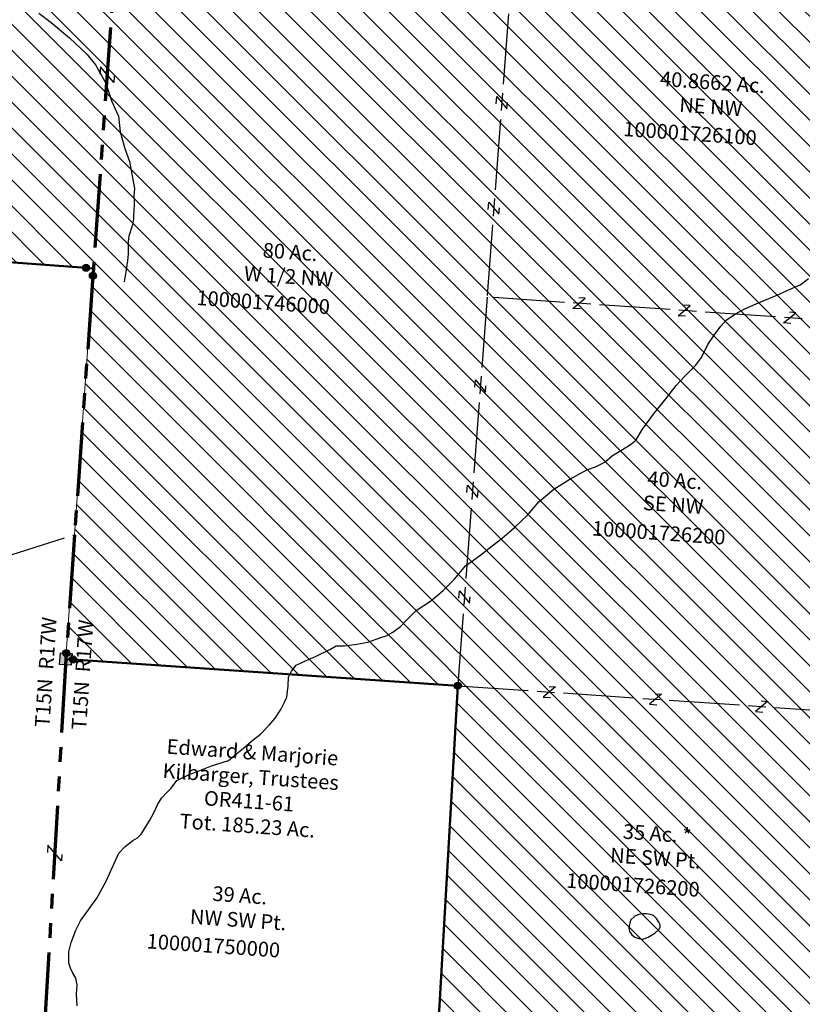
# Model space of a CAD drawing. Units: feet. Extents: x 1968571 to 2004539, y 571023 to 605570.
# Drawn here: x 1991843 to 1994503, y 589158 to 592507 of the extents above; entities that cross this region are included whole.
import ezdxf

# ---------------------------------------------------------------- set-up
doc = ezdxf.new("R2010")
doc.units = ezdxf.units.FT
doc.header["$MEASUREMENT"] = 0
doc.linetypes.add('ACAD_ISO08W100', pattern=[36, 24, -3, 6, -3])
doc.linetypes.add('PHANTOM2', pattern=[1.25, 0.625, -0.125, 0.125, -0.125, 0.125, -0.125])
for name, color, linetype in [('MONUMENT IRON PIN', 7, 'Continuous'), ('MONUMENT STONE', 7, 'Continuous'), ('OWNER', 7, 'Continuous'), ('PARCEL NUMBER', 211, 'Continuous'), ('TIE-IN', 7, 'Continuous'), ('TOWNSHIP and RANGE', 4, 'Continuous'), ('TRACT LINE', 5, 'ACAD_ISO08W100'), ('WATER POND & LAKE', 4, 'Continuous'), ('WATER STREAM & RIVER', 4, 'Continuous')]:
    doc.layers.add(name, color=color, linetype=linetype)
doc.layers.add('MONUMENT IRON PIN HATCH', color=7, linetype='Continuous', true_color=0xffffff)
doc.layers.add('MONUMENT STONE HATCH', color=7, linetype='Continuous', true_color=0xffffff)
for name, color, linetype, lineweight in [('PROPERTY LINE', 1, 'Continuous', 50), ('SECTION LINE', 3, 'PHANTOM2', 70), ('STATE HATCH', 30, 'Continuous', 9)]:
    doc.layers.add(name, color=color, linetype=linetype, lineweight=lineweight)
doc.styles.get("Standard").update_dxf_attribs({"font": 'romans.shx', "height": 40})

# ---------------------------------------------------------------- blocks, each defined once
blk = doc.blocks.new('A$C76C71EF7')
at = {"layer": 'MONUMENT STONE HATCH', "ltscale": 400}
blk.add_hatch(color=256, dxfattribs=at).paths.add_polyline_path([(-18.6, 21.3), (21.3, 18.6), (18.6, -21.3), (-21.3, -18.6)])
at = {"layer": 'MONUMENT STONE', "ltscale": 400}
blk.add_lwpolyline([(-18.6, 21.3), (21.3, 18.6), (18.6, -21.3), (-21.3, -18.6)], close=True, dxfattribs=at)
blk.add_point((0, 0), dxfattribs=at)

msp = doc.modelspace()

# ---------------------------------------------------------------- hatches: boundary and pattern name
at = {"layer": 'MONUMENT IRON PIN HATCH', "ltscale": 10}
h = msp.add_hatch(color=256, dxfattribs=at)
h.dxf.hatch_style = 1
edge = h.paths.add_edge_path()
edge.add_arc((1992068.1, 591662.6), 12, 0, 360)
h = msp.add_hatch(color=256, dxfattribs=at)
h.dxf.hatch_style = 1
edge = h.paths.add_edge_path()
edge.add_arc((1992091.3, 591635.8), 12, 0, 360)
h = msp.add_hatch(color=256, dxfattribs=at)
h.dxf.hatch_style = 1
edge = h.paths.add_edge_path()
edge.add_arc((1992000.7, 590352.3), 12, 0, 360)
h = msp.add_hatch(color=256, dxfattribs=at)
h.dxf.hatch_style = 1
edge = h.paths.add_edge_path()
edge.add_arc((1992024.2, 590330.6), 12, 0, 360)
h = msp.add_hatch(color=256, dxfattribs=at)
h.dxf.hatch_style = 1
edge = h.paths.add_edge_path()
edge.add_arc((1993332.1, 590241.4), 12, 0, 360)
at = {"layer": 'STATE HATCH', "ltscale": 10}
h = msp.add_hatch(dxfattribs=at)
h.set_pattern_fill('ANSI31', color=256, scale=500, angle=90, style=0)
h.set_pattern_definition([(135, (-22172.99, 2205.81), (-44.1941738, -44.1941738), [])])
h.paths.add_polyline_path([(1989344.7, 592555.6), (1989369.7, 592553.7), (1989786, 592522.5), (1990526.3, 592467), (1990721, 592452.4), (1990745.9, 592450.5), (1990744, 592425.6), (1990692.5, 591765.8), (1992068.1, 591662.6), (1992093.1, 591660.7), (1992091.3, 591635.8), (1992029.1, 590754.9), (1992000.7, 590352.3), (1991999.3, 590332.3), (1992024.2, 590330.6), (1993332.1, 590241.4), (1993264.4, 589064.6), (1994592.3, 588975.3), (1994581.5, 588821.9), (1994570.1, 588660.6), (1995240, 588617.8), (1995909.9, 588575), (1995929.9, 588573.7), (1995928.5, 588553.8), (1995905, 588207.9), (1997183.9, 588115.2), (1997243.7, 588110.8), (1997251.8, 588220.5), (1997270.7, 588476.5), (1997270.8, 588477.8), (1997277, 588563), (1997288.5, 588718.3), (1997308.7, 588993.1), (1997258.8, 588996.3), (1996050.7, 589073.5), (1996124.7, 590050.9), (1996719, 590009.6), (1996767, 590663.4), (1997196.5, 590636.2), (1997216.5, 590634.9), (1997383.4, 590624.3), (1997428.3, 590621.5), (1997430.6, 590652.5), (1997432, 590671.3), (1997476.9, 591284.2), (1997502.3, 591629.8), (1996154.8, 591727.4), (1996145.4, 591586.6), (1996143.5, 591557.3), (1995759.2, 591830.8, -0.087166), (1995550.7, 592042.2, 0.103632), (1995435.3, 592151.9), (1995196.9, 592299, -0.167443), (1995051.1, 592477.2), (1994975.8, 592681, 0.074248), (1994916.3, 592789.3, 0.041152), (1994870.4, 592840.4), (1994755.2, 592893.5), (1994659.6, 592918.2), (1994394.4, 593048.1), (1994263.4, 593148.6), (1994054.7, 593352.6), (1993797, 593549.7), (1993729.1, 593612.1), (1993590.7, 593762), (1993589, 593737.1), (1993531.8, 592885.4), (1992186.1, 592978.9), (1991373, 593035.3), (1991418.2, 593708.4), (1991505.2, 595001.4), (1991506.6, 595021.4), (1991324.4, 595094.5), (1991307.8, 595033.4), (1991297.3, 594994.8), (1991260.8, 594737.8), (1991199, 594565.4), (1991132.4, 594418.6), (1991078.2, 594350), (1991088.5, 594344.7), (1991141, 594317.8), (1991072, 594140.6), (1991005.2, 594164.3), (1990998, 594166.9), (1990963.5, 594007.2), (1990943, 594008.6), (1990124.2, 594066.1), (1990099.5, 594067.8), (1990120.6, 594331.3), (1990132.2, 594475.3), (1989507.7, 594519.4), (1989533.4, 594817.6), (1989544.4, 594987), (1989554.1, 595135.2), (1989556.4, 595170.3), (1989464.9, 595181.2), (1989151.9, 595295.5), (1988839.2, 595566.3), (1988821.5, 595470.3), (1988818, 595451.6), (1988583.3, 595564.2), (1988327.5, 595712.3), (1988072.5, 595958.9), (1987444, 596003.2), (1987394.3, 595676.4), (1987392.3, 595388.1), (1987170, 595407.6), (1987129.8, 594945.1), (1987072.2, 594246.3), (1987371.5, 594225.9), (1987401.4, 594223.8), (1987390, 594117.6), (1987388.6, 594043.4), (1987396.9, 593971.5), (1987436.5, 593830.7), (1987451, 593759.4), (1987501, 593565.9), (1987534.1, 593324.7), (1987544.4, 593248.2, 0.050864), (1987626.8, 592905), (1987627.6, 592902.7), (1987653.9, 592827.9), (1987656.3, 592820.9), (1987701, 592677.8, -0.009297), (1987706.6, 592651.7), (1987725.4, 592503), (1987736.8, 592377.6), (1987755.5, 592228.8, 0.021433), (1987770.2, 592167.6, 0.067069), (1987848.8, 591987.7), (1987879.7, 591984.9), (1987884.9, 591984.5), (1987901.3, 591983), (1988040.5, 591970.4), (1988515.3, 591927.6), (1988623.3, 591917.9), (1989099.1, 591883.7), (1989254.4, 591872.5), (1989284.4, 591870.3), (1989286.6, 591895.2), (1989298.8, 592034.6), (1989342.5, 592530.7)])

# ---------------------------------------------------------------- linework, layer by layer
at = {"layer": 'MONUMENT IRON PIN', "ltscale": 10}
for centre in [(1992068.1, 591662.6), (1992091.3, 591635.8), (1992000.7, 590352.3), (1992024.2, 590330.6), (1993332.1, 590241.4)]:
    msp.add_circle(centre, 12, dxfattribs=at)
at = {"layer": 'PROPERTY LINE'}
for p, q in [((1990692.5, 591765.8), (1992068.1, 591662.6)), ((1992068.1, 591662.6), (1992093.1, 591660.7)), ((1992024.2, 590330.6), (1991999.3, 590332.3)), ((1993332.1, 590241.4), (1992024.2, 590330.6)), ((1993264.4, 589064.6), (1993332.1, 590241.4))]:
    msp.add_line(p, q, dxfattribs=at)
at = {"layer": 'SECTION LINE', "ltscale": 400}
for p, q in [((1992186.1, 592978.9), (1992093.1, 591660.7)), ((1992093.1, 591660.7), (1992091.3, 591635.8)), ((1992091.3, 591635.8), (1992029.1, 590754.9)), ((1992029.1, 590754.9), (1992000.7, 590352.3)), ((1992000.7, 590352.3), (1991999.3, 590332.3)), ((1991999.3, 590332.3), (1991923.2, 589013.2))]:
    msp.add_line(p, q, dxfattribs=at)
at = {"layer": 'STATE HATCH', "ltscale": 10}
msp.add_lwpolyline([(1989786, 592522.5), (1990526.3, 592467), (1990721, 592452.4), (1990745.9, 592450.5), (1990744, 592425.6), (1990692.5, 591765.8), (1992068.1, 591662.6), (1992093.1, 591660.7), (1992091.3, 591635.8), (1992029.1, 590754.9), (1992000.7, 590352.3), (1991999.3, 590332.3), (1992024.2, 590330.6), (1993332.1, 590241.4), (1993264.4, 589064.6)], dxfattribs=at)
at = {"layer": 'TIE-IN', "ltscale": 3}
for points in [[(1992163.6, 592314.5), (1992162.1, 592292.8), (1992117.1, 592346.8), (1992115.3, 592321.7)], [(1993462.8, 592220.2), (1993464.7, 592245.2), (1993499, 592203.6), (1993500.7, 592225.3)], [(1993435.7, 591861.4), (1993437.6, 591886.5), (1993471.9, 591844.9), (1993473.6, 591866.5)], [(1993748.8, 591522.9), (1993723.7, 591524.6), (1993765.2, 591559.2), (1993743.5, 591560.7)], [(1994106.3, 591498.3), (1994081.2, 591500), (1994122.6, 591534.6), (1994100.9, 591536.1)], [(1994464.6, 591473.6), (1994439.6, 591475.3), (1994481, 591510), (1994459.3, 591511.5)], [(1993390, 591256.7), (1993391.9, 591281.8), (1993426.3, 591240.1), (1993427.9, 591261.8)], [(1993362.9, 590898.2), (1993364.8, 590923.2), (1993399.2, 590881.6), (1993400.8, 590903.3)], [(1993335.8, 590538.8), (1993337.7, 590563.9), (1993372, 590522.2), (1993373.7, 590543.9)], [(1993642.4, 590239), (1993664.1, 590237.5), (1993622.7, 590202.8), (1993647.8, 590201.1)], [(1994003.4, 590214.4), (1994025.1, 590212.9), (1993983.7, 590178.2), (1994008.8, 590176.5)], [(1994363.4, 590189.8), (1994385.1, 590188.3), (1994343.7, 590153.7), (1994368.8, 590152)], [(1991985.3, 589667.7), (1991984.1, 589646), (1991938.3, 589699.5), (1991936.9, 589674.4)]]:
    msp.add_lwpolyline(points, dxfattribs=at)
at = {"layer": 'TRACT LINE', "ltscale": 10}
for p, q in [((1993531.8, 592885.4), (1993431.9, 591563.4)), ((1993431.9, 591563.4), (1993332.1, 590241.4)), ((1994771.9, 591471.2), (1993431.9, 591563.4)), ((1991422.7, 590562.1), (1992029.1, 590754.9)), ((1993332.1, 590241.4), (1994676.8, 590149.7))]:
    msp.add_line(p, q, dxfattribs=at)
at = {"layer": 'WATER POND & LAKE'}
msp.add_lwpolyline([(1993973.6, 589465.8), (1993959.6, 589465.8), (1993947.6, 589463.8), (1993933.6, 589457.8), (1993919.6, 589443.7), (1993915.6, 589429.7), (1993913.6, 589417.7), (1993915.6, 589405.7), (1993923.6, 589393.7), (1993933.6, 589385.7), (1993947.6, 589381.8), (1993961.6, 589379.8), (1993979.6, 589385.8), (1994001.6, 589399.8), (1994015.6, 589411.8), (1994019.6, 589419.8), (1994019.6, 589427.8), (1994015.6, 589437.8), (1994007.6, 589449.8), (1993997.6, 589459.8), (1993987.6, 589463.8), (1993973.6, 589465.8)], close=True, dxfattribs=at)
at = {"layer": 'WATER STREAM & RIVER', "ltscale": 400}
for points in [[(1991908, 592528.8), (1991950, 592496.8), (1992012.1, 592444.9), (1992072.1, 592388.9), (1992100.1, 592352.9), (1992134.2, 592293), (1992156.2, 592228.9), (1992178.3, 592179), (1992184.3, 592124.9), (1992200.3, 592069), (1992216.4, 592024.9), (1992232.4, 591932.9), (1992230.4, 591904.9), (1992231.5, 591890.9), (1992231.5, 591876.9), (1992229.5, 591840.9), (1992229.6, 591828.9), (1992225.6, 591808.9), (1992213.6, 591770.9), (1992211.6, 591752.9), (1992211.6, 591710.9), (1992209.6, 591686.8), (1992203.7, 591648.8), (1992197.7, 591614.8)], [(1992037.5, 589152.3), (1992035.4, 589192.3), (1992037.4, 589224.3), (1992033.4, 589246.3), (1992023.4, 589264.3), (1992015.4, 589280.3), (1992009.4, 589298.3), (1992009.4, 589310.3), (1992009.3, 589336.3), (1992017.3, 589368.3), (1992033.3, 589410.3), (1992049.3, 589442.3), (1992105.2, 589518.4), (1992135.2, 589574.4), (1992163.1, 589634.4), (1992179.1, 589672.5), (1992201.1, 589694.5), (1992227.1, 589714.5), (1992243.1, 589724.5), (1992255.1, 589736.5), (1992267.1, 589754.5), (1992285, 589784.5), (1992299.1, 589808.6), (1992311, 589836.6), (1992325, 589858.6), (1992345, 589880.6), (1992357, 589892.6), (1992377, 589918.6), (1992417, 589938.7), (1992449, 589950.7), (1992495, 589968.8), (1992553, 589986.8), (1992580.9, 590010.8), (1992602.9, 590028.8), (1992630.9, 590052.9), (1992660.9, 590076.9), (1992690.9, 590106.9), (1992710.9, 590130.9), (1992730.9, 590161), (1992742.8, 590185), (1992750.8, 590203), (1992754.8, 590241), (1992756.8, 590271), (1992766.8, 590291), (1992782.7, 590311), (1992816.7, 590327.1), (1992848.7, 590341.1), (1992896.7, 590365.1), (1992918.7, 590377.1), (1992946.7, 590377.2), (1992988.7, 590383.2), (1993026.7, 590389.2), (1993070.7, 590405.3), (1993088.7, 590411.3), (1993110.7, 590423.3), (1993136.7, 590443.3), (1993156.7, 590463.3), (1993190.7, 590497.4), (1993238.7, 590529.4), (1993282.7, 590565.4), (1993320.6, 590603.5), (1993358.6, 590649.5), (1993380.6, 590665.5), (1993414.6, 590689.6), (1993434.6, 590705.6), (1993482.6, 590743.6), (1993524.5, 590779.7), (1993568.5, 590821.7), (1993608.5, 590867.8), (1993658.5, 590909.8), (1993712.5, 590943.8), (1993770.4, 590975.9), (1993800.4, 590985.9), (1993832.4, 591001.9), (1993858.4, 591024), (1993886.4, 591042), (1993906.4, 591054), (1993922.4, 591064), (1993938.4, 591078), (1993960.4, 591114), (1994000.3, 591170.1), (1994040.3, 591218.1), (1994074.3, 591262.2), (1994104.2, 591294.2), (1994140.2, 591330.2), (1994160.2, 591358.2), (1994182.2, 591402.3), (1994204.2, 591434.3), (1994226.1, 591464.3), (1994244.2, 591484.4), (1994276.1, 591506.4), (1994306.1, 591522.4), (1994338.1, 591536.4), (1994370.1, 591550.5), (1994414.1, 591568.5), (1994454.1, 591586.5), (1994496.1, 591604.5), (1994524.1, 591626.6)]]:
    msp.add_lwpolyline(points, dxfattribs=at)

# ---------------------------------------------------------------- block references
at = {"layer": 'MONUMENT STONE', "ltscale": 10}
msp.add_blockref('A$C76C71EF7', (1991999.3, 590332.3), dxfattribs=at)

# ---------------------------------------------------------------- texts
at = {"layer": 'OWNER', "char_height": 50, "attachment_point": 5, "rotation": 356}
for s, insert, width in [('40.8662 Ac.\\PNE NW', (1994194.8, 592246), 669.9), ('80 Ac.\\PW 1/2 NW', (1992758.7, 591668.9), 1383.305), ('40 Ac.\\PSE NW', (1994066.8, 590892.3), 669.9), ('Edward & Marjorie\\PKilbarger, Trustees\\POR411-61\\PTot. 185.23 Ac.', (1992624.8, 589884), 882.455), ('35 Ac. *\\PNE SW Pt.', (1994006.7, 589690.2), 669.9), ('39 Ac.\\PNW SW Pt.', (1992587.7, 589480.7), 669.9)]:
    msp.add_mtext(s, dxfattribs=dict(at, insert=insert, width=width))
at = {"layer": 'PARCEL NUMBER', "ltscale": 10}
for s, p in [('100001726100', (1993893.3, 592111.3)), ('100001746000', (1992442.2, 591536.7)), ('100001726200', (1993787.2, 590752.7)), ('100001726200', (1993699.3, 589554.8)), ('100001750000', (1992272.9, 589348.3))]:
    msp.add_text(s, height=50, rotation=356, dxfattribs=at).set_placement(p)
at = {"layer": 'TOWNSHIP and RANGE'}
for p in [(1991943.5, 590098.7), (1992068.3, 590089.7)]:
    msp.add_text('T15N  R17W', height=50, rotation=86.1873, dxfattribs=at).set_placement(p)

doc.saveas('drawing.dxf')
